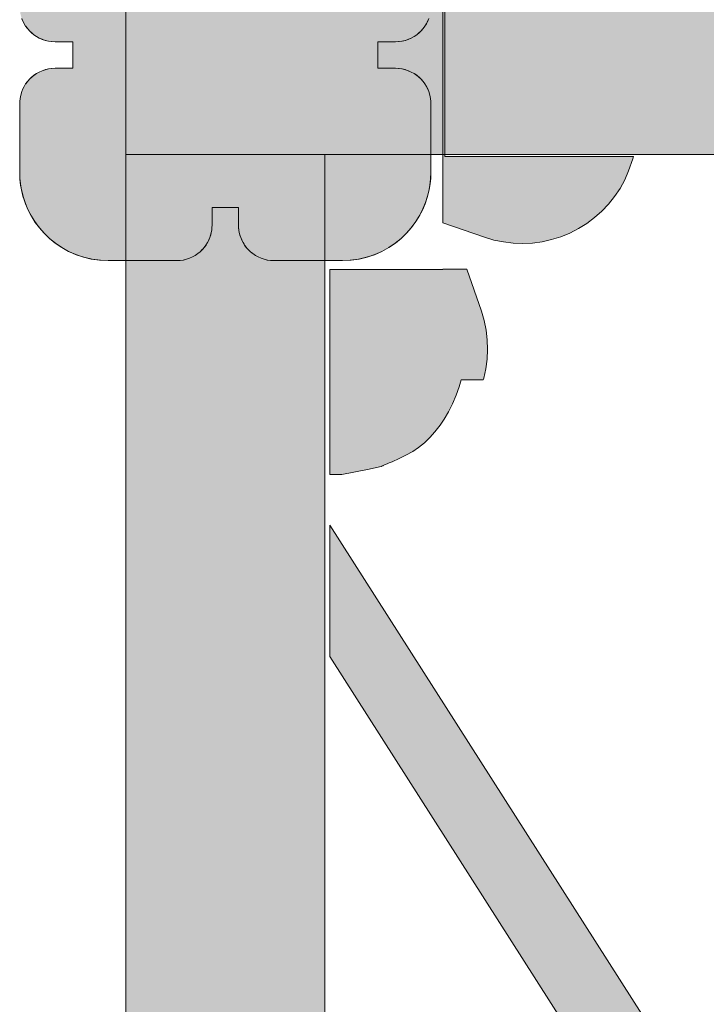
# Model space of a CAD drawing. Units: millimetres. Extents: x -4677 to 2877, y -2767 to 6167.
# Drawn here: x -63 to 92, y -327 to -104 of the extents above; entities that cross this region are included whole.
import ezdxf

# ---------------------------------------------------------------- set-up
doc = ezdxf.new("R2010")
doc.units = ezdxf.units.MM
doc.header["$LTSCALE"] = 100
doc.layers.add('Geen', color=7, linetype='Continuous', lineweight=9)
doc.layers.add('Geen_Hatch', color=7, linetype='Continuous', lineweight=9)

# ---------------------------------------------------------------- blocks, each defined once
blk = doc.blocks.new('Groep-13-1')
at = {"layer": 'Geen_Hatch', "linetype": 'Continuous', "lineweight": 0}
h = blk.add_hatch(color=35, dxfattribs=at)
h.paths.add_polyline_path([(1702.82, -996.1), (860.59, -996.1), (860.59, -1834.98), (905.59, -1834.98), (905.59, -1834.98), (1702.82, -1834.98)])
h.paths.add_polyline_path([(905.59, -1789.98), (905.59, -1041.1), (1657.82, -1041.1), (1657.82, -1789.98)])
blk.add_hatch(color=35, dxfattribs=at).paths.add_polyline_path([(879.78, -1853.2), (879.59, -1853.77), (879.35, -1854.34), (879.06, -1854.9), (878.72, -1855.45), (878.69, -1855.5), (878.33, -1855.98), (878, -1856.36), (878.01, -1856.35), (877.89, -1856.49), (877.4, -1856.96), (876.88, -1857.38), (876.27, -1857.8), (875.65, -1858.14), (875, -1858.43), (874.31, -1858.67), (873.6, -1858.84), (872.88, -1858.94), (872.09, -1858.98), (856.59, -1858.98), (854.83, -1858.9), (852.96, -1858.65), (851.13, -1858.22), (849.37, -1857.63), (847.69, -1856.89), (846.1, -1856.01), (844.62, -1855), (843.34, -1853.96), (842.12, -1852.78), (840.98, -1851.49), (839.98, -1850.12), (839.12, -1848.71), (838.39, -1847.27), (837.79, -1845.82), (837.33, -1844.38), (836.99, -1842.97), (836.76, -1841.6), (836.63, -1840.29), (836.59, -1838.98), (836.59, -1823.48), (836.61, -1822.92), (836.66, -1822.38), (836.76, -1821.83), (836.9, -1821.26), (837.09, -1820.69), (837.33, -1820.12), (837.62, -1819.56), (837.94, -1819.03), (837.95, -1819.03), (837.96, -1819.01), (838.35, -1818.48), (838.49, -1818.31), (838.47, -1818.34), (838.79, -1817.97), (839.28, -1817.5), (839.79, -1817.08), (840.41, -1816.66), (841.03, -1816.32), (841.68, -1816.03), (842.36, -1815.8), (843.07, -1815.63), (843.8, -1815.52), (844.59, -1815.48), (848.59, -1815.48), (848.59, -1809.48), (844.59, -1809.48), (843.88, -1809.45), (843.13, -1809.35), (842.4, -1809.18), (841.69, -1808.94), (841.02, -1808.64), (840.39, -1808.29), (839.8, -1807.89), (839.3, -1807.49), (838.8, -1807), (838.47, -1806.62), (838.48, -1806.63), (838.34, -1806.48), (837.94, -1805.94), (837.68, -1805.5), (837.69, -1805.52), (837.6, -1805.37), (837.31, -1804.8), (837.07, -1804.22), (836.89, -1803.64), (836.75, -1803.08), (836.66, -1802.53), (836.61, -1802.01), (836.59, -1801.48), (836.59, -1785.98), (836.65, -1784.42), (836.8, -1783.08), (837.05, -1781.69), (837.42, -1780.28), (837.9, -1778.85), (838.51, -1777.42), (839.25, -1776.01), (840.11, -1774.64), (841.11, -1773.32), (842.18, -1772.11), (843.33, -1771.01), (844.67, -1769.92), (846.12, -1768.94), (847.66, -1768.08), (849.3, -1767.36), (851.02, -1766.77), (852.79, -1766.34), (854.62, -1766.08), (856.59, -1765.98), (872.09, -1765.98), (872.79, -1766.01), (873.55, -1766.11), (874.28, -1766.29), (874.98, -1766.52), (875.66, -1766.82), (876.29, -1767.17), (876.88, -1767.57), (877.37, -1767.98), (877.88, -1768.46), (878.33, -1768.98), (878.73, -1769.52), (879.08, -1770.09), (879.37, -1770.66), (879.61, -1771.24), (879.79, -1771.82), (879.93, -1772.38), (880.02, -1772.93), (880.07, -1773.45), (880.09, -1773.98), (880.09, -1777.98), (886.09, -1777.98), (886.09, -1773.98), (886.11, -1773.42), (886.16, -1772.88), (886.26, -1772.33), (886.4, -1771.76), (886.59, -1771.19), (886.83, -1770.62), (887.12, -1770.06), (887.44, -1769.53), (887.45, -1769.53), (887.46, -1769.51), (887.85, -1768.98), (887.99, -1768.81), (887.97, -1768.84), (888.29, -1768.47), (888.78, -1768), (889.29, -1767.58), (889.91, -1767.16), (890.53, -1766.82), (891.18, -1766.53), (891.86, -1766.3), (892.57, -1766.13), (893.3, -1766.02), (894.09, -1765.98), (909.59, -1765.98), (911.34, -1766.06), (913.22, -1766.31), (915.05, -1766.74), (916.81, -1767.33), (918.49, -1768.07), (920.08, -1768.95), (921.56, -1769.96), (922.84, -1771), (924.06, -1772.18), (925.2, -1773.48), (926.2, -1774.84), (927.06, -1776.25), (927.79, -1777.69), (928.38, -1779.14), (928.85, -1780.58), (929.19, -1781.99), (929.42, -1783.36), (929.55, -1784.67), (929.59, -1785.98), (929.59, -1801.48), (929.57, -1802.04), (929.51, -1802.58), (929.42, -1803.13), (929.28, -1803.7), (929.09, -1804.27), (928.85, -1804.84), (928.56, -1805.4), (928.22, -1805.95), (927.83, -1806.48), (927.69, -1806.65), (927.71, -1806.62), (927.39, -1806.99), (926.9, -1807.46), (926.38, -1807.88), (925.77, -1808.3), (925.15, -1808.64), (924.5, -1808.93), (923.81, -1809.17), (923.1, -1809.34), (922.38, -1809.44), (921.59, -1809.48), (917.59, -1809.48), (917.59, -1815.48), (921.59, -1815.48), (922.29, -1815.51), (923.05, -1815.61), (923.78, -1815.79), (924.48, -1816.02), (925.16, -1816.32), (925.79, -1816.67), (926.38, -1817.07), (926.87, -1817.48), (927.38, -1817.96), (927.83, -1818.48), (928.23, -1819.02), (928.58, -1819.59), (928.87, -1820.16), (929.11, -1820.74), (929.29, -1821.32), (929.43, -1821.88), (929.52, -1822.43), (929.57, -1822.95), (929.59, -1823.48), (929.59, -1838.98), (929.53, -1840.54), (929.38, -1841.88), (929.12, -1843.27), (928.76, -1844.68), (928.27, -1846.11), (927.66, -1847.54), (926.93, -1848.95), (926.06, -1850.32), (925.07, -1851.64), (924, -1852.85), (922.85, -1853.95), (921.51, -1855.04), (920.06, -1856.02), (918.51, -1856.88), (916.88, -1857.61), (915.16, -1858.19), (913.38, -1858.62), (911.56, -1858.88), (911.45, -1858.89), (911.45, -1858.89), (909.59, -1858.98), (894.09, -1858.98), (893.38, -1858.95), (892.63, -1858.85), (891.9, -1858.68), (891.19, -1858.44), (890.52, -1858.14), (889.89, -1857.79), (889.3, -1857.39), (889.16, -1857.28), (889.17, -1857.29), (888.8, -1856.99), (888.66, -1856.85), (888.67, -1856.86), (888.3, -1856.5), (887.84, -1855.98), (887.44, -1855.44), (887.34, -1855.27), (887.35, -1855.28), (887.1, -1854.87), (886.81, -1854.3), (886.57, -1853.72), (886.39, -1853.14), (886.25, -1852.58), (886.16, -1852.03), (886.11, -1851.51), (886.09, -1850.98), (886.09, -1846.98), (880.09, -1846.98), (880.09, -1850.98), (880.07, -1851.54), (880.01, -1852.08), (879.92, -1852.63), (879.9, -1852.7), (879.9, -1852.7)])
at = {"layer": 'Geen', "color": 7, "linetype": 'Continuous', "lineweight": 9, "flags": 128}
blk.add_lwpolyline([(1702.82, -996.1), (860.59, -996.1), (860.59, -1834.98), (905.59, -1834.98), (905.59, -1834.98), (1702.82, -1834.98)], close=True, dxfattribs=at)
blk.add_lwpolyline([(929.09, -1804.27), (928.85, -1804.84), (928.56, -1805.4), (928.22, -1805.95), (927.83, -1806.48), (927.69, -1806.65), (927.71, -1806.62), (927.39, -1806.99), (926.9, -1807.46), (926.38, -1807.88), (925.77, -1808.3), (925.15, -1808.64), (924.5, -1808.93), (923.81, -1809.17), (923.1, -1809.34), (922.38, -1809.44), (921.59, -1809.48), (917.59, -1809.48), (917.59, -1815.48), (921.59, -1815.48), (922.29, -1815.51), (923.05, -1815.61), (923.78, -1815.79), (924.48, -1816.02), (925.16, -1816.32), (925.79, -1816.67), (926.38, -1817.07), (926.87, -1817.48), (927.38, -1817.96), (927.83, -1818.48), (928.23, -1819.02), (928.58, -1819.59), (928.87, -1820.16), (929.11, -1820.74), (929.29, -1821.32), (929.43, -1821.88), (929.52, -1822.43), (929.57, -1822.95), (929.59, -1823.48), (929.59, -1838.98), (929.53, -1840.54), (929.38, -1841.88), (929.12, -1843.27), (928.76, -1844.68), (928.27, -1846.11), (927.66, -1847.54), (926.93, -1848.95), (926.06, -1850.32), (925.07, -1851.64), (924, -1852.85), (922.85, -1853.95), (921.51, -1855.04), (920.06, -1856.02), (918.51, -1856.88), (916.88, -1857.61), (915.16, -1858.19), (913.38, -1858.62), (911.56, -1858.88), (911.45, -1858.89), (911.45, -1858.89), (909.59, -1858.98), (894.09, -1858.98), (893.38, -1858.95), (892.63, -1858.85), (891.9, -1858.68), (891.19, -1858.44), (890.52, -1858.14), (889.89, -1857.79), (889.3, -1857.39), (889.16, -1857.28), (889.17, -1857.29), (888.8, -1856.99), (888.66, -1856.85), (888.67, -1856.86), (888.3, -1856.5), (887.84, -1855.98), (887.44, -1855.44), (887.34, -1855.27), (887.35, -1855.28), (887.1, -1854.87), (886.81, -1854.3), (886.57, -1853.72), (886.39, -1853.14), (886.25, -1852.58), (886.16, -1852.03), (886.11, -1851.51), (886.09, -1850.98), (886.09, -1846.98), (880.09, -1846.98), (880.09, -1850.98), (880.07, -1851.54), (880.01, -1852.08), (879.92, -1852.63), (879.9, -1852.7), (879.9, -1852.7), (879.78, -1853.2), (879.59, -1853.77), (879.35, -1854.34), (879.06, -1854.9), (878.72, -1855.45), (878.69, -1855.5), (878.33, -1855.98), (878, -1856.36), (878.01, -1856.35), (877.89, -1856.49), (877.4, -1856.96), (876.88, -1857.38), (876.27, -1857.8), (875.65, -1858.14), (875, -1858.43), (874.31, -1858.67), (873.6, -1858.84), (872.88, -1858.94), (872.09, -1858.98), (856.59, -1858.98), (854.83, -1858.9), (852.96, -1858.65), (851.13, -1858.22), (849.37, -1857.63), (847.69, -1856.89), (846.1, -1856.01), (844.62, -1855), (843.34, -1853.96), (842.12, -1852.78), (840.98, -1851.49), (839.98, -1850.12), (839.12, -1848.71), (838.39, -1847.27), (837.79, -1845.82), (837.33, -1844.38), (836.99, -1842.97), (836.76, -1841.6), (836.63, -1840.29), (836.59, -1838.98), (836.59, -1823.48), (836.61, -1822.92), (836.66, -1822.38), (836.76, -1821.83), (836.9, -1821.26), (837.09, -1820.69), (837.33, -1820.12), (837.62, -1819.56), (837.94, -1819.03), (837.95, -1819.03), (837.96, -1819.01), (838.35, -1818.48), (838.49, -1818.31), (838.47, -1818.34), (838.79, -1817.97), (839.28, -1817.5), (839.79, -1817.08), (840.41, -1816.66), (841.03, -1816.32), (841.68, -1816.03), (842.36, -1815.8), (843.07, -1815.63), (843.8, -1815.52), (844.59, -1815.48), (848.59, -1815.48), (848.59, -1809.48), (844.59, -1809.48), (843.88, -1809.45), (843.13, -1809.35), (842.4, -1809.18), (841.69, -1808.94), (841.02, -1808.64), (840.39, -1808.29), (839.8, -1807.89), (839.3, -1807.49), (838.8, -1807), (838.47, -1806.62), (838.48, -1806.63), (838.34, -1806.48), (837.94, -1805.94), (837.68, -1805.5), (837.69, -1805.52), (837.6, -1805.37), (837.31, -1804.8), (837.07, -1804.22)], dxfattribs=at)
blk = doc.blocks.new('Groep-14-1')
at = {"layer": 'Geen_Hatch', "linetype": 'Continuous', "lineweight": 0}
blk.add_hatch(color=35, dxfattribs=at).paths.add_polyline_path([(879.78, -1771.76), (879.59, -1771.19), (879.35, -1770.62), (879.06, -1770.06), (878.72, -1769.51), (878.69, -1769.46), (878.33, -1768.98), (878, -1768.6), (878.01, -1768.61), (877.89, -1768.47), (877.4, -1768), (876.88, -1767.58), (876.27, -1767.16), (875.65, -1766.82), (875, -1766.53), (874.31, -1766.3), (873.6, -1766.13), (872.88, -1766.02), (872.09, -1765.98), (856.59, -1765.98), (854.83, -1766.06), (852.96, -1766.31), (851.13, -1766.74), (849.37, -1767.33), (847.69, -1768.07), (846.1, -1768.95), (844.62, -1769.96), (843.34, -1771), (842.12, -1772.18), (840.98, -1773.48), (839.98, -1774.84), (839.12, -1776.25), (838.39, -1777.69), (837.79, -1779.14), (837.33, -1780.58), (836.99, -1781.99), (836.76, -1783.36), (836.63, -1784.67), (836.59, -1785.98), (836.59, -1801.48), (836.61, -1802.04), (836.66, -1802.58), (836.76, -1803.13), (836.9, -1803.7), (837.09, -1804.27), (837.33, -1804.84), (837.62, -1805.4), (837.94, -1805.94), (837.95, -1805.94), (837.96, -1805.95), (838.35, -1806.48), (838.49, -1806.65), (838.47, -1806.62), (838.79, -1806.99), (839.28, -1807.46), (839.79, -1807.88), (840.41, -1808.3), (841.03, -1808.64), (841.68, -1808.93), (842.36, -1809.17), (843.07, -1809.34), (843.8, -1809.44), (844.59, -1809.48), (848.59, -1809.48), (848.59, -1815.48), (844.59, -1815.48), (843.88, -1815.51), (843.13, -1815.61), (842.4, -1815.79), (841.69, -1816.02), (841.02, -1816.32), (840.39, -1816.67), (839.8, -1817.07), (839.3, -1817.48), (838.8, -1817.96), (838.47, -1818.34), (838.48, -1818.33), (838.34, -1818.48), (837.94, -1819.02), (837.68, -1819.47), (837.69, -1819.45), (837.6, -1819.59), (837.31, -1820.16), (837.07, -1820.74), (836.89, -1821.32), (836.75, -1821.88), (836.66, -1822.43), (836.61, -1822.95), (836.59, -1823.48), (836.59, -1838.98), (836.65, -1840.54), (836.8, -1841.88), (837.05, -1843.27), (837.42, -1844.68), (837.9, -1846.11), (838.51, -1847.54), (839.25, -1848.95), (840.11, -1850.32), (841.11, -1851.64), (842.18, -1852.85), (843.33, -1853.95), (844.67, -1855.04), (846.12, -1856.02), (847.66, -1856.88), (849.3, -1857.61), (851.02, -1858.19), (852.79, -1858.62), (854.62, -1858.88), (856.59, -1858.98), (872.09, -1858.98), (872.79, -1858.95), (873.55, -1858.85), (874.28, -1858.68), (874.98, -1858.44), (875.66, -1858.14), (876.29, -1857.79), (876.88, -1857.39), (877.37, -1856.99), (877.88, -1856.5), (878.33, -1855.98), (878.73, -1855.44), (879.08, -1854.87), (879.37, -1854.3), (879.61, -1853.72), (879.79, -1853.14), (879.93, -1852.58), (880.02, -1852.03), (880.07, -1851.51), (880.09, -1850.98), (880.09, -1846.98), (886.09, -1846.98), (886.09, -1850.98), (886.11, -1851.54), (886.16, -1852.08), (886.26, -1852.63), (886.4, -1853.2), (886.59, -1853.77), (886.83, -1854.34), (887.12, -1854.9), (887.44, -1855.44), (887.45, -1855.44), (887.46, -1855.45), (887.85, -1855.98), (887.99, -1856.15), (887.97, -1856.12), (888.29, -1856.49), (888.78, -1856.96), (889.29, -1857.38), (889.91, -1857.8), (890.53, -1858.14), (891.18, -1858.43), (891.86, -1858.67), (892.57, -1858.84), (893.3, -1858.94), (894.09, -1858.98), (909.59, -1858.98), (911.34, -1858.9), (913.22, -1858.65), (915.05, -1858.22), (916.81, -1857.63), (918.49, -1856.89), (920.08, -1856.01), (921.56, -1855), (922.84, -1853.96), (924.06, -1852.78), (925.2, -1851.49), (926.2, -1850.12), (927.06, -1848.71), (927.79, -1847.27), (928.38, -1845.82), (928.85, -1844.38), (929.19, -1842.97), (929.42, -1841.6), (929.55, -1840.29), (929.59, -1838.98), (929.59, -1823.48), (929.57, -1822.92), (929.51, -1822.38), (929.42, -1821.83), (929.28, -1821.26), (929.09, -1820.69), (928.85, -1820.12), (928.56, -1819.56), (928.22, -1819.01), (927.83, -1818.48), (927.69, -1818.31), (927.71, -1818.34), (927.39, -1817.97), (926.9, -1817.5), (926.38, -1817.08), (925.77, -1816.66), (925.15, -1816.32), (924.5, -1816.03), (923.81, -1815.8), (923.1, -1815.63), (922.38, -1815.52), (921.59, -1815.48), (917.59, -1815.48), (917.59, -1809.48), (921.59, -1809.48), (922.29, -1809.45), (923.05, -1809.35), (923.78, -1809.18), (924.48, -1808.94), (925.16, -1808.64), (925.79, -1808.29), (926.38, -1807.89), (926.87, -1807.49), (927.38, -1807), (927.83, -1806.48), (928.23, -1805.94), (928.58, -1805.37), (928.87, -1804.8), (929.11, -1804.22), (929.29, -1803.64), (929.43, -1803.08), (929.52, -1802.53), (929.57, -1802.01), (929.59, -1801.48), (929.59, -1785.98), (929.53, -1784.42), (929.38, -1783.08), (929.12, -1781.69), (928.76, -1780.28), (928.27, -1778.85), (927.66, -1777.42), (926.93, -1776.01), (926.06, -1774.64), (925.07, -1773.32), (924, -1772.11), (922.85, -1771.01), (921.51, -1769.92), (920.06, -1768.94), (918.51, -1768.08), (916.88, -1767.36), (915.16, -1766.77), (913.38, -1766.34), (911.56, -1766.08), (911.45, -1766.07), (911.45, -1766.07), (909.59, -1765.98), (894.09, -1765.98), (893.38, -1766.01), (892.63, -1766.11), (891.9, -1766.29), (891.19, -1766.52), (890.52, -1766.82), (889.89, -1767.17), (889.3, -1767.57), (889.16, -1767.68), (889.17, -1767.68), (888.8, -1767.98), (888.66, -1768.11), (888.67, -1768.1), (888.3, -1768.46), (887.84, -1768.98), (887.44, -1769.52), (887.34, -1769.69), (887.35, -1769.69), (887.1, -1770.09), (886.81, -1770.66), (886.57, -1771.24), (886.39, -1771.82), (886.25, -1772.38), (886.16, -1772.93), (886.11, -1773.45), (886.09, -1773.98), (886.09, -1777.98), (880.09, -1777.98), (880.09, -1773.98), (880.07, -1773.42), (880.01, -1772.88), (879.92, -1772.33), (879.9, -1772.26), (879.9, -1772.26)])
h = blk.add_hatch(color=35, dxfattribs=at)
h.paths.add_polyline_path([(1702.82, -2628.87), (860.59, -2628.87), (860.59, -1789.98), (905.59, -1789.98), (905.59, -1789.98), (1702.82, -1789.98)])
h.paths.add_polyline_path([(905.59, -1834.98), (905.59, -2583.87), (1657.82, -2583.87), (1657.82, -1834.98)])
at = {"layer": 'Geen', "color": 7, "linetype": 'Continuous', "lineweight": 9, "flags": 128}
blk.add_lwpolyline([(837.09, -1804.27), (837.33, -1804.84), (837.62, -1805.4), (837.94, -1805.94), (837.95, -1805.94), (837.96, -1805.95), (838.35, -1806.48), (838.49, -1806.65), (838.47, -1806.62), (838.79, -1806.99), (839.28, -1807.46), (839.79, -1807.88), (840.41, -1808.3), (841.03, -1808.64), (841.68, -1808.93), (842.36, -1809.17), (843.07, -1809.34), (843.8, -1809.44), (844.59, -1809.48), (848.59, -1809.48), (848.59, -1815.48), (844.59, -1815.48), (843.88, -1815.51), (843.13, -1815.61), (842.4, -1815.79), (841.69, -1816.02), (841.02, -1816.32), (840.39, -1816.67), (839.8, -1817.07), (839.3, -1817.48), (838.8, -1817.96), (838.47, -1818.34), (838.48, -1818.33), (838.34, -1818.48), (837.94, -1819.02), (837.68, -1819.47), (837.69, -1819.45), (837.6, -1819.59), (837.31, -1820.16), (837.07, -1820.74), (836.89, -1821.32), (836.75, -1821.88), (836.66, -1822.43), (836.61, -1822.95), (836.59, -1823.48), (836.59, -1838.98), (836.65, -1840.54), (836.8, -1841.88), (837.05, -1843.27), (837.42, -1844.68), (837.9, -1846.11), (838.51, -1847.54), (839.25, -1848.95), (840.11, -1850.32), (841.11, -1851.64), (842.18, -1852.85), (843.33, -1853.95), (844.67, -1855.04), (846.12, -1856.02), (847.66, -1856.88), (849.3, -1857.61), (851.02, -1858.19), (852.79, -1858.62), (854.62, -1858.88), (856.59, -1858.98), (872.09, -1858.98), (872.79, -1858.95), (873.55, -1858.85), (874.28, -1858.68), (874.98, -1858.44), (875.66, -1858.14), (876.29, -1857.79), (876.88, -1857.39), (877.37, -1856.99), (877.88, -1856.5), (878.33, -1855.98), (878.73, -1855.44), (879.08, -1854.87), (879.37, -1854.3), (879.61, -1853.72), (879.79, -1853.14), (879.93, -1852.58), (880.02, -1852.03), (880.07, -1851.51), (880.09, -1850.98), (880.09, -1846.98), (886.09, -1846.98), (886.09, -1850.98), (886.11, -1851.54), (886.16, -1852.08), (886.26, -1852.63), (886.4, -1853.2), (886.59, -1853.77), (886.83, -1854.34), (887.12, -1854.9), (887.44, -1855.44), (887.45, -1855.44), (887.46, -1855.45), (887.85, -1855.98), (887.99, -1856.15), (887.97, -1856.12), (888.29, -1856.49), (888.78, -1856.96), (889.29, -1857.38), (889.91, -1857.8), (890.53, -1858.14), (891.18, -1858.43), (891.86, -1858.67), (892.57, -1858.84), (893.3, -1858.94), (894.09, -1858.98), (909.59, -1858.98), (911.34, -1858.9), (913.22, -1858.65), (915.05, -1858.22), (916.81, -1857.63), (918.49, -1856.89), (920.08, -1856.01), (921.56, -1855), (922.84, -1853.96), (924.06, -1852.78), (925.2, -1851.49), (926.2, -1850.12), (927.06, -1848.71), (927.79, -1847.27), (928.38, -1845.82), (928.85, -1844.38), (929.19, -1842.97), (929.42, -1841.6), (929.55, -1840.29), (929.59, -1838.98), (929.59, -1823.48), (929.57, -1822.92), (929.51, -1822.38), (929.42, -1821.83), (929.28, -1821.26), (929.09, -1820.69), (928.85, -1820.12), (928.56, -1819.56), (928.22, -1819.01), (927.83, -1818.48), (927.69, -1818.31), (927.71, -1818.34), (927.39, -1817.97), (926.9, -1817.5), (926.38, -1817.08), (925.77, -1816.66), (925.15, -1816.32), (924.5, -1816.03), (923.81, -1815.8), (923.1, -1815.63), (922.38, -1815.52), (921.59, -1815.48), (917.59, -1815.48), (917.59, -1809.48), (921.59, -1809.48), (922.29, -1809.45), (923.05, -1809.35), (923.78, -1809.18), (924.48, -1808.94), (925.16, -1808.64), (925.79, -1808.29), (926.38, -1807.89), (926.87, -1807.49), (927.38, -1807), (927.83, -1806.48), (928.23, -1805.94), (928.58, -1805.37), (928.87, -1804.8), (929.11, -1804.22)], dxfattribs=at)
for points in [[(1702.82, -2628.87), (860.59, -2628.87), (860.59, -1789.98), (905.59, -1789.98), (905.59, -1789.98), (1702.82, -1789.98)], [(905.59, -1834.98), (905.59, -2583.87), (1657.82, -2583.87), (1657.82, -1834.98)]]:
    blk.add_lwpolyline(points, close=True, dxfattribs=at)
blk = doc.blocks.new('Groep-26-1')
at = {"layer": 'Geen_Hatch', "linetype": 'Continuous', "lineweight": 0}
h = blk.add_hatch(color=35, dxfattribs=at)
h.paths.add_polyline_path([(1702.82, -996.1), (860.59, -996.1), (860.59, -1834.98), (905.59, -1834.98), (905.59, -1834.98), (1702.82, -1834.98)])
h.paths.add_polyline_path([(905.59, -1789.98), (905.59, -1041.1), (1657.82, -1041.1), (1657.82, -1789.98)])
blk.add_hatch(color=35, dxfattribs=at).paths.add_polyline_path([(879.78, -1853.2), (879.59, -1853.77), (879.35, -1854.34), (879.06, -1854.9), (878.72, -1855.45), (878.69, -1855.5), (878.33, -1855.98), (878, -1856.36), (878.01, -1856.35), (877.89, -1856.49), (877.4, -1856.96), (876.88, -1857.38), (876.27, -1857.8), (875.65, -1858.14), (875, -1858.43), (874.31, -1858.67), (873.6, -1858.84), (872.88, -1858.94), (872.09, -1858.98), (856.59, -1858.98), (854.83, -1858.9), (852.96, -1858.65), (851.13, -1858.22), (849.37, -1857.63), (847.69, -1856.89), (846.1, -1856.01), (844.62, -1855), (843.34, -1853.96), (842.12, -1852.78), (840.98, -1851.49), (839.98, -1850.12), (839.12, -1848.71), (838.39, -1847.27), (837.79, -1845.82), (837.33, -1844.38), (836.99, -1842.97), (836.76, -1841.6), (836.63, -1840.29), (836.59, -1838.98), (836.59, -1823.48), (836.61, -1822.92), (836.66, -1822.38), (836.76, -1821.83), (836.9, -1821.26), (837.09, -1820.69), (837.33, -1820.12), (837.62, -1819.56), (837.94, -1819.03), (837.95, -1819.03), (837.96, -1819.01), (838.35, -1818.48), (838.49, -1818.31), (838.47, -1818.34), (838.79, -1817.97), (839.28, -1817.5), (839.79, -1817.08), (840.41, -1816.66), (841.03, -1816.32), (841.68, -1816.03), (842.36, -1815.8), (843.07, -1815.63), (843.8, -1815.52), (844.59, -1815.48), (848.59, -1815.48), (848.59, -1809.48), (844.59, -1809.48), (843.88, -1809.45), (843.13, -1809.35), (842.4, -1809.18), (841.69, -1808.94), (841.02, -1808.64), (840.39, -1808.29), (839.8, -1807.89), (839.3, -1807.49), (838.8, -1807), (838.47, -1806.62), (838.48, -1806.63), (838.34, -1806.48), (837.94, -1805.94), (837.68, -1805.5), (837.69, -1805.52), (837.6, -1805.37), (837.31, -1804.8), (837.07, -1804.22), (836.89, -1803.64), (836.75, -1803.08), (836.66, -1802.53), (836.61, -1802.01), (836.59, -1801.48), (836.59, -1785.98), (836.65, -1784.42), (836.8, -1783.08), (837.05, -1781.69), (837.42, -1780.28), (837.9, -1778.85), (838.51, -1777.42), (839.25, -1776.01), (840.11, -1774.64), (841.11, -1773.32), (842.18, -1772.11), (843.33, -1771.01), (844.67, -1769.92), (846.12, -1768.94), (847.66, -1768.08), (849.3, -1767.36), (851.02, -1766.77), (852.79, -1766.34), (854.62, -1766.08), (856.59, -1765.98), (872.09, -1765.98), (872.79, -1766.01), (873.55, -1766.11), (874.28, -1766.29), (874.98, -1766.52), (875.66, -1766.82), (876.29, -1767.17), (876.88, -1767.57), (877.37, -1767.98), (877.88, -1768.46), (878.33, -1768.98), (878.73, -1769.52), (879.08, -1770.09), (879.37, -1770.66), (879.61, -1771.24), (879.79, -1771.82), (879.93, -1772.38), (880.02, -1772.93), (880.07, -1773.45), (880.09, -1773.98), (880.09, -1777.98), (886.09, -1777.98), (886.09, -1773.98), (886.11, -1773.42), (886.16, -1772.88), (886.26, -1772.33), (886.4, -1771.76), (886.59, -1771.19), (886.83, -1770.62), (887.12, -1770.06), (887.44, -1769.53), (887.45, -1769.53), (887.46, -1769.51), (887.85, -1768.98), (887.99, -1768.81), (887.97, -1768.84), (888.29, -1768.47), (888.78, -1768), (889.29, -1767.58), (889.91, -1767.16), (890.53, -1766.82), (891.18, -1766.53), (891.86, -1766.3), (892.57, -1766.13), (893.3, -1766.02), (894.09, -1765.98), (909.59, -1765.98), (911.34, -1766.06), (913.22, -1766.31), (915.05, -1766.74), (916.81, -1767.33), (918.49, -1768.07), (920.08, -1768.95), (921.56, -1769.96), (922.84, -1771), (924.06, -1772.18), (925.2, -1773.48), (926.2, -1774.84), (927.06, -1776.25), (927.79, -1777.69), (928.38, -1779.14), (928.85, -1780.58), (929.19, -1781.99), (929.42, -1783.36), (929.55, -1784.67), (929.59, -1785.98), (929.59, -1801.48), (929.57, -1802.04), (929.51, -1802.58), (929.42, -1803.13), (929.28, -1803.7), (929.09, -1804.27), (928.85, -1804.84), (928.56, -1805.4), (928.22, -1805.95), (927.83, -1806.48), (927.69, -1806.65), (927.71, -1806.62), (927.39, -1806.99), (926.9, -1807.46), (926.38, -1807.88), (925.77, -1808.3), (925.15, -1808.64), (924.5, -1808.93), (923.81, -1809.17), (923.1, -1809.34), (922.38, -1809.44), (921.59, -1809.48), (917.59, -1809.48), (917.59, -1815.48), (921.59, -1815.48), (922.29, -1815.51), (923.05, -1815.61), (923.78, -1815.79), (924.48, -1816.02), (925.16, -1816.32), (925.79, -1816.67), (926.38, -1817.07), (926.87, -1817.48), (927.38, -1817.96), (927.83, -1818.48), (928.23, -1819.02), (928.58, -1819.59), (928.87, -1820.16), (929.11, -1820.74), (929.29, -1821.32), (929.43, -1821.88), (929.52, -1822.43), (929.57, -1822.95), (929.59, -1823.48), (929.59, -1838.98), (929.53, -1840.54), (929.38, -1841.88), (929.12, -1843.27), (928.76, -1844.68), (928.27, -1846.11), (927.66, -1847.54), (926.93, -1848.95), (926.06, -1850.32), (925.07, -1851.64), (924, -1852.85), (922.85, -1853.95), (921.51, -1855.04), (920.06, -1856.02), (918.51, -1856.88), (916.88, -1857.61), (915.16, -1858.19), (913.38, -1858.62), (911.56, -1858.88), (911.45, -1858.89), (911.45, -1858.89), (909.59, -1858.98), (894.09, -1858.98), (893.38, -1858.95), (892.63, -1858.85), (891.9, -1858.68), (891.19, -1858.44), (890.52, -1858.14), (889.89, -1857.79), (889.3, -1857.39), (889.16, -1857.28), (889.17, -1857.29), (888.8, -1856.99), (888.66, -1856.85), (888.67, -1856.86), (888.3, -1856.5), (887.84, -1855.98), (887.44, -1855.44), (887.34, -1855.27), (887.35, -1855.28), (887.1, -1854.87), (886.81, -1854.3), (886.57, -1853.72), (886.39, -1853.14), (886.25, -1852.58), (886.16, -1852.03), (886.11, -1851.51), (886.09, -1850.98), (886.09, -1846.98), (880.09, -1846.98), (880.09, -1850.98), (880.07, -1851.54), (880.01, -1852.08), (879.92, -1852.63), (879.9, -1852.7), (879.9, -1852.7)])
at = {"layer": 'Geen', "color": 7, "linetype": 'Continuous', "lineweight": 9, "flags": 128}
blk.add_lwpolyline([(1702.82, -996.1), (860.59, -996.1), (860.59, -1834.98), (905.59, -1834.98), (905.59, -1834.98), (1702.82, -1834.98)], close=True, dxfattribs=at)
blk.add_lwpolyline([(929.09, -1804.27), (928.85, -1804.84), (928.56, -1805.4), (928.22, -1805.95), (927.83, -1806.48), (927.69, -1806.65), (927.71, -1806.62), (927.39, -1806.99), (926.9, -1807.46), (926.38, -1807.88), (925.77, -1808.3), (925.15, -1808.64), (924.5, -1808.93), (923.81, -1809.17), (923.1, -1809.34), (922.38, -1809.44), (921.59, -1809.48), (917.59, -1809.48), (917.59, -1815.48), (921.59, -1815.48), (922.29, -1815.51), (923.05, -1815.61), (923.78, -1815.79), (924.48, -1816.02), (925.16, -1816.32), (925.79, -1816.67), (926.38, -1817.07), (926.87, -1817.48), (927.38, -1817.96), (927.83, -1818.48), (928.23, -1819.02), (928.58, -1819.59), (928.87, -1820.16), (929.11, -1820.74), (929.29, -1821.32), (929.43, -1821.88), (929.52, -1822.43), (929.57, -1822.95), (929.59, -1823.48), (929.59, -1838.98), (929.53, -1840.54), (929.38, -1841.88), (929.12, -1843.27), (928.76, -1844.68), (928.27, -1846.11), (927.66, -1847.54), (926.93, -1848.95), (926.06, -1850.32), (925.07, -1851.64), (924, -1852.85), (922.85, -1853.95), (921.51, -1855.04), (920.06, -1856.02), (918.51, -1856.88), (916.88, -1857.61), (915.16, -1858.19), (913.38, -1858.62), (911.56, -1858.88), (911.45, -1858.89), (911.45, -1858.89), (909.59, -1858.98), (894.09, -1858.98), (893.38, -1858.95), (892.63, -1858.85), (891.9, -1858.68), (891.19, -1858.44), (890.52, -1858.14), (889.89, -1857.79), (889.3, -1857.39), (889.16, -1857.28), (889.17, -1857.29), (888.8, -1856.99), (888.66, -1856.85), (888.67, -1856.86), (888.3, -1856.5), (887.84, -1855.98), (887.44, -1855.44), (887.34, -1855.27), (887.35, -1855.28), (887.1, -1854.87), (886.81, -1854.3), (886.57, -1853.72), (886.39, -1853.14), (886.25, -1852.58), (886.16, -1852.03), (886.11, -1851.51), (886.09, -1850.98), (886.09, -1846.98), (880.09, -1846.98), (880.09, -1850.98), (880.07, -1851.54), (880.01, -1852.08), (879.92, -1852.63), (879.9, -1852.7), (879.9, -1852.7), (879.78, -1853.2), (879.59, -1853.77), (879.35, -1854.34), (879.06, -1854.9), (878.72, -1855.45), (878.69, -1855.5), (878.33, -1855.98), (878, -1856.36), (878.01, -1856.35), (877.89, -1856.49), (877.4, -1856.96), (876.88, -1857.38), (876.27, -1857.8), (875.65, -1858.14), (875, -1858.43), (874.31, -1858.67), (873.6, -1858.84), (872.88, -1858.94), (872.09, -1858.98), (856.59, -1858.98), (854.83, -1858.9), (852.96, -1858.65), (851.13, -1858.22), (849.37, -1857.63), (847.69, -1856.89), (846.1, -1856.01), (844.62, -1855), (843.34, -1853.96), (842.12, -1852.78), (840.98, -1851.49), (839.98, -1850.12), (839.12, -1848.71), (838.39, -1847.27), (837.79, -1845.82), (837.33, -1844.38), (836.99, -1842.97), (836.76, -1841.6), (836.63, -1840.29), (836.59, -1838.98), (836.59, -1823.48), (836.61, -1822.92), (836.66, -1822.38), (836.76, -1821.83), (836.9, -1821.26), (837.09, -1820.69), (837.33, -1820.12), (837.62, -1819.56), (837.94, -1819.03), (837.95, -1819.03), (837.96, -1819.01), (838.35, -1818.48), (838.49, -1818.31), (838.47, -1818.34), (838.79, -1817.97), (839.28, -1817.5), (839.79, -1817.08), (840.41, -1816.66), (841.03, -1816.32), (841.68, -1816.03), (842.36, -1815.8), (843.07, -1815.63), (843.8, -1815.52), (844.59, -1815.48), (848.59, -1815.48), (848.59, -1809.48), (844.59, -1809.48), (843.88, -1809.45), (843.13, -1809.35), (842.4, -1809.18), (841.69, -1808.94), (841.02, -1808.64), (840.39, -1808.29), (839.8, -1807.89), (839.3, -1807.49), (838.8, -1807), (838.47, -1806.62), (838.48, -1806.63), (838.34, -1806.48), (837.94, -1805.94), (837.68, -1805.5), (837.69, -1805.52), (837.6, -1805.37), (837.31, -1804.8), (837.07, -1804.22)], dxfattribs=at)
blk = doc.blocks.new('Groep-27-1')
at = {"layer": 'Geen_Hatch', "linetype": 'Continuous', "lineweight": 0}
blk.add_hatch(color=35, dxfattribs=at).paths.add_polyline_path([(879.78, -1771.76), (879.59, -1771.19), (879.35, -1770.62), (879.06, -1770.06), (878.72, -1769.51), (878.69, -1769.46), (878.33, -1768.98), (878, -1768.6), (878.01, -1768.61), (877.89, -1768.47), (877.4, -1768), (876.88, -1767.58), (876.27, -1767.16), (875.65, -1766.82), (875, -1766.53), (874.31, -1766.3), (873.6, -1766.13), (872.88, -1766.02), (872.09, -1765.98), (856.59, -1765.98), (854.83, -1766.06), (852.96, -1766.31), (851.13, -1766.74), (849.37, -1767.33), (847.69, -1768.07), (846.1, -1768.95), (844.62, -1769.96), (843.34, -1771), (842.12, -1772.18), (840.98, -1773.48), (839.98, -1774.84), (839.12, -1776.25), (838.39, -1777.69), (837.79, -1779.14), (837.33, -1780.58), (836.99, -1781.99), (836.76, -1783.36), (836.63, -1784.67), (836.59, -1785.98), (836.59, -1801.48), (836.61, -1802.04), (836.66, -1802.58), (836.76, -1803.13), (836.9, -1803.7), (837.09, -1804.27), (837.33, -1804.84), (837.62, -1805.4), (837.94, -1805.94), (837.95, -1805.94), (837.96, -1805.95), (838.35, -1806.48), (838.49, -1806.65), (838.47, -1806.62), (838.79, -1806.99), (839.28, -1807.46), (839.79, -1807.88), (840.41, -1808.3), (841.03, -1808.64), (841.68, -1808.93), (842.36, -1809.17), (843.07, -1809.34), (843.8, -1809.44), (844.59, -1809.48), (848.59, -1809.48), (848.59, -1815.48), (844.59, -1815.48), (843.88, -1815.51), (843.13, -1815.61), (842.4, -1815.79), (841.69, -1816.02), (841.02, -1816.32), (840.39, -1816.67), (839.8, -1817.07), (839.3, -1817.48), (838.8, -1817.96), (838.47, -1818.34), (838.48, -1818.33), (838.34, -1818.48), (837.94, -1819.02), (837.68, -1819.47), (837.69, -1819.45), (837.6, -1819.59), (837.31, -1820.16), (837.07, -1820.74), (836.89, -1821.32), (836.75, -1821.88), (836.66, -1822.43), (836.61, -1822.95), (836.59, -1823.48), (836.59, -1838.98), (836.65, -1840.54), (836.8, -1841.88), (837.05, -1843.27), (837.42, -1844.68), (837.9, -1846.11), (838.51, -1847.54), (839.25, -1848.95), (840.11, -1850.32), (841.11, -1851.64), (842.18, -1852.85), (843.33, -1853.95), (844.67, -1855.04), (846.12, -1856.02), (847.66, -1856.88), (849.3, -1857.61), (851.02, -1858.19), (852.79, -1858.62), (854.62, -1858.88), (856.59, -1858.98), (872.09, -1858.98), (872.79, -1858.95), (873.55, -1858.85), (874.28, -1858.68), (874.98, -1858.44), (875.66, -1858.14), (876.29, -1857.79), (876.88, -1857.39), (877.37, -1856.99), (877.88, -1856.5), (878.33, -1855.98), (878.73, -1855.44), (879.08, -1854.87), (879.37, -1854.3), (879.61, -1853.72), (879.79, -1853.14), (879.93, -1852.58), (880.02, -1852.03), (880.07, -1851.51), (880.09, -1850.98), (880.09, -1846.98), (886.09, -1846.98), (886.09, -1850.98), (886.11, -1851.54), (886.16, -1852.08), (886.26, -1852.63), (886.4, -1853.2), (886.59, -1853.77), (886.83, -1854.34), (887.12, -1854.9), (887.44, -1855.44), (887.45, -1855.44), (887.46, -1855.45), (887.85, -1855.98), (887.99, -1856.15), (887.97, -1856.12), (888.29, -1856.49), (888.78, -1856.96), (889.29, -1857.38), (889.91, -1857.8), (890.53, -1858.14), (891.18, -1858.43), (891.86, -1858.67), (892.57, -1858.84), (893.3, -1858.94), (894.09, -1858.98), (909.59, -1858.98), (911.34, -1858.9), (913.22, -1858.65), (915.05, -1858.22), (916.81, -1857.63), (918.49, -1856.89), (920.08, -1856.01), (921.56, -1855), (922.84, -1853.96), (924.06, -1852.78), (925.2, -1851.49), (926.2, -1850.12), (927.06, -1848.71), (927.79, -1847.27), (928.38, -1845.82), (928.85, -1844.38), (929.19, -1842.97), (929.42, -1841.6), (929.55, -1840.29), (929.59, -1838.98), (929.59, -1823.48), (929.57, -1822.92), (929.51, -1822.38), (929.42, -1821.83), (929.28, -1821.26), (929.09, -1820.69), (928.85, -1820.12), (928.56, -1819.56), (928.22, -1819.01), (927.83, -1818.48), (927.69, -1818.31), (927.71, -1818.34), (927.39, -1817.97), (926.9, -1817.5), (926.38, -1817.08), (925.77, -1816.66), (925.15, -1816.32), (924.5, -1816.03), (923.81, -1815.8), (923.1, -1815.63), (922.38, -1815.52), (921.59, -1815.48), (917.59, -1815.48), (917.59, -1809.48), (921.59, -1809.48), (922.29, -1809.45), (923.05, -1809.35), (923.78, -1809.18), (924.48, -1808.94), (925.16, -1808.64), (925.79, -1808.29), (926.38, -1807.89), (926.87, -1807.49), (927.38, -1807), (927.83, -1806.48), (928.23, -1805.94), (928.58, -1805.37), (928.87, -1804.8), (929.11, -1804.22), (929.29, -1803.64), (929.43, -1803.08), (929.52, -1802.53), (929.57, -1802.01), (929.59, -1801.48), (929.59, -1785.98), (929.53, -1784.42), (929.38, -1783.08), (929.12, -1781.69), (928.76, -1780.28), (928.27, -1778.85), (927.66, -1777.42), (926.93, -1776.01), (926.06, -1774.64), (925.07, -1773.32), (924, -1772.11), (922.85, -1771.01), (921.51, -1769.92), (920.06, -1768.94), (918.51, -1768.08), (916.88, -1767.36), (915.16, -1766.77), (913.38, -1766.34), (911.56, -1766.08), (911.45, -1766.07), (911.45, -1766.07), (909.59, -1765.98), (894.09, -1765.98), (893.38, -1766.01), (892.63, -1766.11), (891.9, -1766.29), (891.19, -1766.52), (890.52, -1766.82), (889.89, -1767.17), (889.3, -1767.57), (889.16, -1767.68), (889.17, -1767.68), (888.8, -1767.98), (888.66, -1768.11), (888.67, -1768.1), (888.3, -1768.46), (887.84, -1768.98), (887.44, -1769.52), (887.34, -1769.69), (887.35, -1769.69), (887.1, -1770.09), (886.81, -1770.66), (886.57, -1771.24), (886.39, -1771.82), (886.25, -1772.38), (886.16, -1772.93), (886.11, -1773.45), (886.09, -1773.98), (886.09, -1777.98), (880.09, -1777.98), (880.09, -1773.98), (880.07, -1773.42), (880.01, -1772.88), (879.92, -1772.33), (879.9, -1772.26), (879.9, -1772.26)])
h = blk.add_hatch(color=35, dxfattribs=at)
h.paths.add_polyline_path([(1702.82, -2628.87), (860.59, -2628.87), (860.59, -1789.98), (905.59, -1789.98), (905.59, -1789.98), (1702.82, -1789.98)])
h.paths.add_polyline_path([(905.59, -1834.98), (905.59, -2583.87), (1657.82, -2583.87), (1657.82, -1834.98)])
at = {"layer": 'Geen', "color": 7, "linetype": 'Continuous', "lineweight": 9, "flags": 128}
blk.add_lwpolyline([(837.09, -1804.27), (837.33, -1804.84), (837.62, -1805.4), (837.94, -1805.94), (837.95, -1805.94), (837.96, -1805.95), (838.35, -1806.48), (838.49, -1806.65), (838.47, -1806.62), (838.79, -1806.99), (839.28, -1807.46), (839.79, -1807.88), (840.41, -1808.3), (841.03, -1808.64), (841.68, -1808.93), (842.36, -1809.17), (843.07, -1809.34), (843.8, -1809.44), (844.59, -1809.48), (848.59, -1809.48), (848.59, -1815.48), (844.59, -1815.48), (843.88, -1815.51), (843.13, -1815.61), (842.4, -1815.79), (841.69, -1816.02), (841.02, -1816.32), (840.39, -1816.67), (839.8, -1817.07), (839.3, -1817.48), (838.8, -1817.96), (838.47, -1818.34), (838.48, -1818.33), (838.34, -1818.48), (837.94, -1819.02), (837.68, -1819.47), (837.69, -1819.45), (837.6, -1819.59), (837.31, -1820.16), (837.07, -1820.74), (836.89, -1821.32), (836.75, -1821.88), (836.66, -1822.43), (836.61, -1822.95), (836.59, -1823.48), (836.59, -1838.98), (836.65, -1840.54), (836.8, -1841.88), (837.05, -1843.27), (837.42, -1844.68), (837.9, -1846.11), (838.51, -1847.54), (839.25, -1848.95), (840.11, -1850.32), (841.11, -1851.64), (842.18, -1852.85), (843.33, -1853.95), (844.67, -1855.04), (846.12, -1856.02), (847.66, -1856.88), (849.3, -1857.61), (851.02, -1858.19), (852.79, -1858.62), (854.62, -1858.88), (856.59, -1858.98), (872.09, -1858.98), (872.79, -1858.95), (873.55, -1858.85), (874.28, -1858.68), (874.98, -1858.44), (875.66, -1858.14), (876.29, -1857.79), (876.88, -1857.39), (877.37, -1856.99), (877.88, -1856.5), (878.33, -1855.98), (878.73, -1855.44), (879.08, -1854.87), (879.37, -1854.3), (879.61, -1853.72), (879.79, -1853.14), (879.93, -1852.58), (880.02, -1852.03), (880.07, -1851.51), (880.09, -1850.98), (880.09, -1846.98), (886.09, -1846.98), (886.09, -1850.98), (886.11, -1851.54), (886.16, -1852.08), (886.26, -1852.63), (886.4, -1853.2), (886.59, -1853.77), (886.83, -1854.34), (887.12, -1854.9), (887.44, -1855.44), (887.45, -1855.44), (887.46, -1855.45), (887.85, -1855.98), (887.99, -1856.15), (887.97, -1856.12), (888.29, -1856.49), (888.78, -1856.96), (889.29, -1857.38), (889.91, -1857.8), (890.53, -1858.14), (891.18, -1858.43), (891.86, -1858.67), (892.57, -1858.84), (893.3, -1858.94), (894.09, -1858.98), (909.59, -1858.98), (911.34, -1858.9), (913.22, -1858.65), (915.05, -1858.22), (916.81, -1857.63), (918.49, -1856.89), (920.08, -1856.01), (921.56, -1855), (922.84, -1853.96), (924.06, -1852.78), (925.2, -1851.49), (926.2, -1850.12), (927.06, -1848.71), (927.79, -1847.27), (928.38, -1845.82), (928.85, -1844.38), (929.19, -1842.97), (929.42, -1841.6), (929.55, -1840.29), (929.59, -1838.98), (929.59, -1823.48), (929.57, -1822.92), (929.51, -1822.38), (929.42, -1821.83), (929.28, -1821.26), (929.09, -1820.69), (928.85, -1820.12), (928.56, -1819.56), (928.22, -1819.01), (927.83, -1818.48), (927.69, -1818.31), (927.71, -1818.34), (927.39, -1817.97), (926.9, -1817.5), (926.38, -1817.08), (925.77, -1816.66), (925.15, -1816.32), (924.5, -1816.03), (923.81, -1815.8), (923.1, -1815.63), (922.38, -1815.52), (921.59, -1815.48), (917.59, -1815.48), (917.59, -1809.48), (921.59, -1809.48), (922.29, -1809.45), (923.05, -1809.35), (923.78, -1809.18), (924.48, -1808.94), (925.16, -1808.64), (925.79, -1808.29), (926.38, -1807.89), (926.87, -1807.49), (927.38, -1807), (927.83, -1806.48), (928.23, -1805.94), (928.58, -1805.37), (928.87, -1804.8), (929.11, -1804.22)], dxfattribs=at)
for points in [[(1702.82, -2628.87), (860.59, -2628.87), (860.59, -1789.98), (905.59, -1789.98), (905.59, -1789.98), (1702.82, -1789.98)], [(905.59, -1834.98), (905.59, -2583.87), (1657.82, -2583.87), (1657.82, -1834.98)]]:
    blk.add_lwpolyline(points, close=True, dxfattribs=at)
blk = doc.blocks.new('Q12061 (2D)')
at = {"layer": 'Geen_Hatch', "linetype": 'Continuous', "lineweight": 0}
for color, points in [(254, [(941.72, -1853.69), (932.32, -1850.45), (932.32, -1775.39), (932.73, -1775.25), (932.73, -1835.42), (975.44, -1835.42), (975.27, -1835.98), (974.31, -1838.7), (973.42, -1840.71), (972.36, -1842.63), (971.13, -1844.46), (969.76, -1846.18), (968.25, -1847.78), (966.61, -1849.24), (964.85, -1850.56), (962.98, -1851.72), (961.02, -1852.73), (958.99, -1853.56), (956.89, -1854.22), (954.74, -1854.7), (952.56, -1854.99), (950.37, -1855.1), (948.17, -1855.02), (945.98, -1854.76), (943.83, -1854.31)]), (254, [(941.72, -1853.69), (932.32, -1850.45), (932.32, -1775.39), (932.73, -1775.25), (932.73, -1835.42), (975.44, -1835.42), (975.27, -1835.98), (974.31, -1838.7), (973.42, -1840.71), (972.36, -1842.63), (971.13, -1844.46), (969.76, -1846.18), (968.25, -1847.78), (966.61, -1849.24), (964.85, -1850.56), (962.98, -1851.72), (961.02, -1852.73), (958.99, -1853.56), (956.89, -1854.22), (954.74, -1854.7), (952.56, -1854.99), (950.37, -1855.1), (948.17, -1855.02), (945.98, -1854.76), (943.83, -1854.31)]), (254, [(909.46, -1907.31), (906.73, -1907.31), (906.73, -1861.01), (932.32, -1861.01), (932.32, -1860.92), (937.73, -1860.92), (941, -1870.41), (941.63, -1872.52), (942.08, -1874.67), (942.34, -1876.85), (942.42, -1879.05), (942.31, -1881.25), (942.01, -1883.43), (941.53, -1885.57), (941.44, -1885.92), (936.45, -1885.92), (935.99, -1887.48), (935.3, -1889.43), (934.49, -1891.32), (933.58, -1893.13), (932.57, -1894.85), (931.66, -1896.18), (930.49, -1897.68), (929.33, -1898.97), (928.11, -1900.14), (926.82, -1901.2), (925.47, -1902.14), (923.95, -1903), (921.95, -1903.95), (921.29, -1904.24), (920.81, -1904.45), (920.41, -1904.63), (920.17, -1904.73), (919.71, -1904.93), (919.49, -1905.03), (919.31, -1905.11), (919.13, -1905.18), (918.98, -1905.25), (918.83, -1905.31), (918.72, -1905.36), (918.61, -1905.41), (918.52, -1905.45), (918.45, -1905.49), (918.4, -1905.51), (918.35, -1905.53), (918.33, -1905.54), (918.33, -1905.54), (915.23, -1906.23)]), (254, [(909.46, -1907.31), (906.73, -1907.31), (906.73, -1861.01), (932.32, -1861.01), (932.32, -1860.92), (937.73, -1860.92), (941, -1870.41), (941.63, -1872.52), (942.08, -1874.67), (942.34, -1876.85), (942.42, -1879.05), (942.31, -1881.25), (942.01, -1883.43), (941.53, -1885.57), (941.44, -1885.92), (936.45, -1885.92), (935.99, -1887.48), (935.3, -1889.43), (934.49, -1891.32), (933.58, -1893.13), (932.57, -1894.85), (931.66, -1896.18), (930.49, -1897.68), (929.33, -1898.97), (928.11, -1900.14), (926.82, -1901.2), (925.47, -1902.14), (923.95, -1903), (921.95, -1903.95), (921.29, -1904.24), (920.81, -1904.45), (920.41, -1904.63), (920.17, -1904.73), (919.71, -1904.93), (919.49, -1905.03), (919.31, -1905.11), (919.13, -1905.18), (918.98, -1905.25), (918.83, -1905.31), (918.72, -1905.36), (918.61, -1905.41), (918.52, -1905.45), (918.45, -1905.49), (918.4, -1905.51), (918.35, -1905.53), (918.33, -1905.54), (918.33, -1905.54), (915.23, -1906.23)]), (33, [(990.75, -2050.41), (990.76, -2050.44), (990.77, -2050.45), (990.76, -2050.44), (991.5, -2051.63), (992.73, -2053.89), (993.83, -2056.23), (994.78, -2058.65), (995.58, -2061.13), (996.16, -2063.42), (979.47, -2063.42), (979.14, -2062.57), (978.46, -2061.12), (977.69, -2059.72), (977.61, -2059.58), (976.86, -2058.4), (906.73, -1948.51), (906.73, -1918.77)]), (33, [(990.75, -2050.41), (990.76, -2050.44), (990.77, -2050.45), (990.76, -2050.44), (991.5, -2051.63), (992.73, -2053.89), (993.83, -2056.23), (994.78, -2058.65), (995.58, -2061.13), (996.16, -2063.42), (979.47, -2063.42), (979.14, -2062.57), (978.46, -2061.12), (977.69, -2059.72), (977.61, -2059.58), (976.86, -2058.4), (906.73, -1948.51), (906.73, -1918.77)])]:
    blk.add_hatch(color=color, dxfattribs=at).paths.add_polyline_path(points)
at = {"layer": 'Geen', "color": 7, "linetype": 'Continuous', "lineweight": 9, "flags": 128}
blk.add_lwpolyline([(932.73, -1775.25), (932.73, -1835.42), (975.44, -1835.42), (975.27, -1835.98), (974.31, -1838.7), (973.42, -1840.71), (972.36, -1842.63), (971.13, -1844.46), (969.76, -1846.18), (968.25, -1847.78), (966.61, -1849.24), (964.85, -1850.56), (962.98, -1851.72), (961.02, -1852.73), (958.99, -1853.56), (956.89, -1854.22), (954.74, -1854.7), (952.56, -1854.99), (950.37, -1855.1), (948.17, -1855.02), (945.98, -1854.76), (943.83, -1854.31), (941.72, -1853.69), (932.32, -1850.45), (932.32, -1775.39)], dxfattribs=at)
blk.add_lwpolyline([(932.73, -1775.25), (932.73, -1835.42), (975.44, -1835.42), (975.27, -1835.98), (974.31, -1838.7), (973.42, -1840.71), (972.36, -1842.63), (971.13, -1844.46), (969.76, -1846.18), (968.25, -1847.78), (966.61, -1849.24), (964.85, -1850.56), (962.98, -1851.72), (961.02, -1852.73), (958.99, -1853.56), (956.89, -1854.22), (954.74, -1854.7), (952.56, -1854.99), (950.37, -1855.1), (948.17, -1855.02), (945.98, -1854.76), (943.83, -1854.31), (941.72, -1853.69), (932.32, -1850.45), (932.32, -1775.39)], dxfattribs=at)
for points in [[(909.46, -1907.31), (906.73, -1907.31), (906.73, -1861.01), (932.32, -1861.01), (932.32, -1860.92), (937.73, -1860.92), (941, -1870.41), (941.63, -1872.52), (942.08, -1874.67), (942.34, -1876.85), (942.42, -1879.05), (942.31, -1881.25), (942.01, -1883.43), (941.53, -1885.57), (941.44, -1885.92), (936.45, -1885.92), (935.99, -1887.48), (935.3, -1889.43), (934.49, -1891.32), (933.58, -1893.13), (932.57, -1894.85), (931.66, -1896.18), (930.49, -1897.68), (929.33, -1898.97), (928.11, -1900.14), (926.82, -1901.2), (925.47, -1902.14), (923.95, -1903), (921.95, -1903.95), (921.29, -1904.24), (920.81, -1904.45), (920.41, -1904.63), (920.17, -1904.73), (919.71, -1904.93), (919.49, -1905.03), (919.31, -1905.11), (919.13, -1905.18), (918.98, -1905.25), (918.83, -1905.31), (918.72, -1905.36), (918.61, -1905.41), (918.52, -1905.45), (918.45, -1905.49), (918.4, -1905.51), (918.35, -1905.53), (918.33, -1905.54), (918.33, -1905.54), (915.23, -1906.23)], [(909.46, -1907.31), (906.73, -1907.31), (906.73, -1861.01), (932.32, -1861.01), (932.32, -1860.92), (937.73, -1860.92), (941, -1870.41), (941.63, -1872.52), (942.08, -1874.67), (942.34, -1876.85), (942.42, -1879.05), (942.31, -1881.25), (942.01, -1883.43), (941.53, -1885.57), (941.44, -1885.92), (936.45, -1885.92), (935.99, -1887.48), (935.3, -1889.43), (934.49, -1891.32), (933.58, -1893.13), (932.57, -1894.85), (931.66, -1896.18), (930.49, -1897.68), (929.33, -1898.97), (928.11, -1900.14), (926.82, -1901.2), (925.47, -1902.14), (923.95, -1903), (921.95, -1903.95), (921.29, -1904.24), (920.81, -1904.45), (920.41, -1904.63), (920.17, -1904.73), (919.71, -1904.93), (919.49, -1905.03), (919.31, -1905.11), (919.13, -1905.18), (918.98, -1905.25), (918.83, -1905.31), (918.72, -1905.36), (918.61, -1905.41), (918.52, -1905.45), (918.45, -1905.49), (918.4, -1905.51), (918.35, -1905.53), (918.33, -1905.54), (918.33, -1905.54), (915.23, -1906.23)], [(990.75, -2050.41), (990.76, -2050.44), (990.77, -2050.45), (990.76, -2050.44), (991.5, -2051.63), (992.73, -2053.89), (993.83, -2056.23), (994.78, -2058.65), (995.58, -2061.13), (996.16, -2063.42), (979.47, -2063.42), (979.14, -2062.57), (978.46, -2061.12), (977.69, -2059.72), (977.61, -2059.58), (976.86, -2058.4), (906.73, -1948.51), (906.73, -1918.77)], [(990.75, -2050.41), (990.76, -2050.44), (990.77, -2050.45), (990.76, -2050.44), (991.5, -2051.63), (992.73, -2053.89), (993.83, -2056.23), (994.78, -2058.65), (995.58, -2061.13), (996.16, -2063.42), (979.47, -2063.42), (979.14, -2062.57), (978.46, -2061.12), (977.69, -2059.72), (977.61, -2059.58), (976.86, -2058.4), (906.73, -1948.51), (906.73, -1918.77)]]:
    blk.add_lwpolyline(points, close=True, dxfattribs=at)
at = {"layer": 'Geen', "color": 7}
for name in ['Groep-13-1', 'Groep-26-1', 'Groep-14-1', 'Groep-27-1']:
    blk.add_blockref(name, (0, 0), dxfattribs=at)

msp = doc.modelspace()

# ---------------------------------------------------------------- block references
at = {"layer": 'Geen', "color": 7}
msp.add_blockref('Q12061 (2D)', (-900, 1700), dxfattribs=at)

doc.saveas('drawing.dxf')
